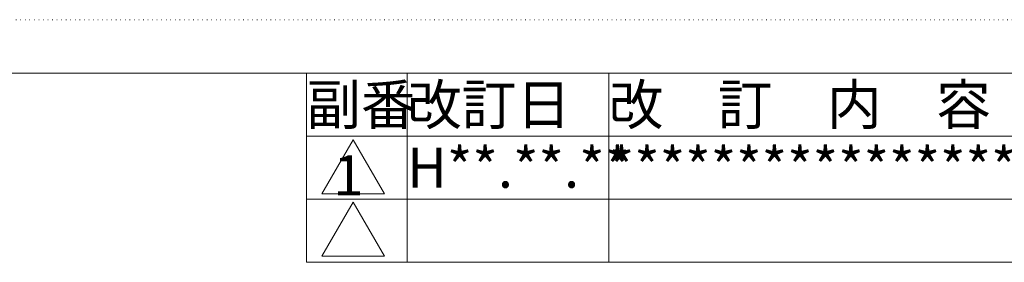
# Model space of a CAD drawing. Extents: x -628 to 622, y -440 to 439.
# Drawn here: x 251 to 489, y 381 to 439 of the extents above; entities that cross this region are included whole.
import ezdxf

# ---------------------------------------------------------------- set-up
doc = ezdxf.new("R2010")
doc.units = 0
doc.header["$MEASUREMENT"] = 0
doc.linetypes.add('DOT', pattern=[1, 0, -1])
doc.layers.add('____', color=7, linetype='DOT')
doc.layers.add('___G', color=7, linetype='DOT')
doc.styles.add('Style1', font='ＭＳ ゴシック')

msp = doc.modelspace()

# ---------------------------------------------------------------- linework, layer by layer
at = {"layer": '___G', "color": 7, "linetype": 'DOT', "lineweight": 5}
msp.add_line((621.87, 439.11), (-627.53, 439.11), dxfattribs=at)
at = {"layer": '___G', "color": 7, "linetype": 'Continuous', "lineweight": 18}
for p, q in [((606.69, 426.22), (-612.35, 426.22)), ((320.22, 380.5), (320.22, 426.22)), ((344.6, 380.5), (344.6, 426.22)), ((393.36, 380.5), (393.36, 426.22)), ((320.22, 410.98), (606.69, 410.98)), ((331.54, 410.12), (324, 397.05)), ((331.54, 410.12), (339.09, 397.05)), ((320.22, 395.74), (606.69, 395.74)), ((324, 397.05), (339.09, 397.05)), ((331.54, 395.03), (324, 381.97)), ((331.54, 395.03), (339.09, 381.97)), ((324, 381.97), (339.09, 381.97)), ((320.22, 380.5), (606.69, 380.5))]:
    msp.add_line(p, q, dxfattribs=at)

# ---------------------------------------------------------------- texts
at = {"layer": '____', "color": 7, "linetype": 'Continuous', "lineweight": 5, "attachment_point": 1, "style": 'Style1'}
for s, insert, char_height, width in [('H**.**.**', (344.6, 408.19), 9.676, 48.7617), ('**********************', (393.36, 408.2), 9.6761, 152.3803), ('1', (326.72, 406.35), 9.68, 9.6472)]:
    msp.add_mtext(s, dxfattribs=dict(at, insert=insert, char_height=char_height, width=width))
at = {"layer": '___G', "color": 7, "linetype": 'DOT', "lineweight": 5, "insert": (320.22, 423.43), "char_height": 9.676, "width": 24.3808, "attachment_point": 1, "style": 'Style1'}
msp.add_mtext('副番', dxfattribs=at)
at = {"layer": '___G', "color": 7, "linetype": 'Continuous', "lineweight": 5, "char_height": 9.676, "attachment_point": 1, "style": 'Style1'}
for s, insert, width in [('改訂日', (344.6, 423.43), 48.7617), ('改\u3000訂\u3000内\u3000容', (393.36, 423.43), 152.3803)]:
    msp.add_mtext(s, dxfattribs=dict(at, insert=insert, width=width))

doc.saveas('drawing.dxf')
